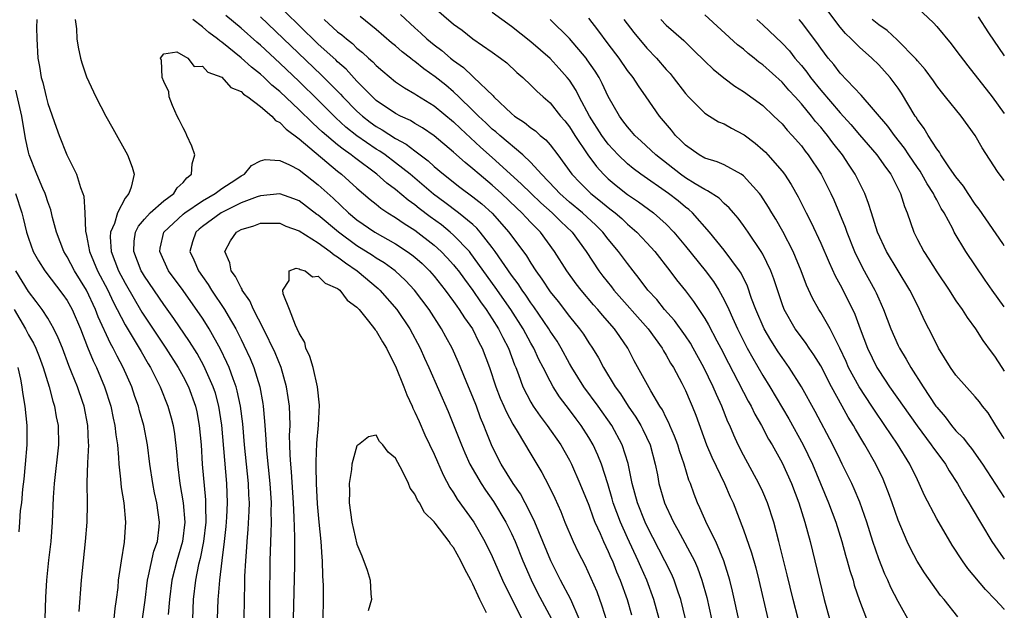
# Model space of a CAD drawing. Units: inches. Extents: x 2504191 to 2505000, y 1554000 to 1557000.
# Drawn here: x 2504898 to 2505000, y 1554202 to 1554263 of the extents above; entities that cross this region are included whole.
import ezdxf

# ---------------------------------------------------------------- set-up
doc = ezdxf.new("R2010")
doc.units = ezdxf.units.IN
doc.header["$MEASUREMENT"] = 0
doc.layers.add('LD25021554_2ft', color=30, linetype='Continuous')

msp = doc.modelspace()

# ---------------------------------------------------------------- linework, layer by layer
at = {"layer": 'LD25021554_2ft'}
for points, elevation in [([(2504972.58, 1554200.58), (2504971.86, 1554203.86), (2504971.58, 1554205), (2504971.46, 1554205.46), (2504970.98, 1554206.98), (2504970.13, 1554209), (2504969.23, 1554210.77), (2504968.49, 1554212.49), (2504968.24, 1554213), (2504967.89, 1554213.89), (2504967.51, 1554215), (2504967.35, 1554215.35), (2504966.86, 1554217), (2504966.37, 1554218.37), (2504966.2, 1554219), (2504965.88, 1554219.88), (2504965.38, 1554221), (2504965.27, 1554221.27), (2504965, 1554221.78), (2504964.61, 1554222.61), (2504964.35, 1554223), (2504963.41, 1554224.59), (2504961.7, 1554227.7), (2504961.04, 1554229), (2504960.19, 1554230.19), (2504959.66, 1554231), (2504958.41, 1554232.41), (2504957.93, 1554233), (2504957.49, 1554233.49), (2504956.19, 1554235), (2504955.67, 1554235.67), (2504954.71, 1554237), (2504953.46, 1554239), (2504951.99, 1554241), (2504951, 1554242.01), (2504950.52, 1554242.51), (2504950.08, 1554243), (2504949.51, 1554243.51), (2504947.95, 1554245), (2504947, 1554245.87), (2504945.64, 1554247), (2504945, 1554247.56), (2504944.19, 1554248.19), (2504943, 1554249.26), (2504941, 1554250.96), (2504939.79, 1554251.79), (2504939, 1554252.24), (2504938.54, 1554252.54), (2504937.5, 1554253), (2504937, 1554253.27), (2504935, 1554254.63), (2504934.6, 1554255), (2504933, 1554256.63), (2504931.87, 1554257.87), (2504931, 1554258.62), (2504930.81, 1554258.81), (2504929, 1554260.46), (2504927, 1554262.37), (2504924.32, 1554265)], 7432), ([(2504941, 1554264.24), (2504943, 1554262.52), (2504943.88, 1554261.88), (2504945, 1554261.01), (2504947, 1554259.62), (2504947.85, 1554259), (2504948.5, 1554258.5), (2504949.53, 1554257.53), (2504950.17, 1554257), (2504951, 1554256.22), (2504951.6, 1554255.6), (2504952.27, 1554255), (2504953, 1554254.37), (2504954.08, 1554253), (2504954.51, 1554252.51), (2504955, 1554251.89), (2504955.56, 1554251), (2504956.89, 1554249), (2504957.78, 1554247.78), (2504958.5, 1554247), (2504959, 1554246.53), (2504959.83, 1554245.83), (2504961, 1554244.9), (2504962.14, 1554244.14), (2504963.68, 1554243), (2504965, 1554241.84), (2504965.81, 1554241), (2504967, 1554239.56), (2504969.04, 1554237.04), (2504969.89, 1554235.89), (2504970.45, 1554235), (2504971, 1554234.01), (2504971.48, 1554233), (2504971.86, 1554232.14), (2504972.39, 1554231), (2504973.39, 1554229), (2504973.96, 1554227.96), (2504975, 1554226.17), (2504975.73, 1554225), (2504977.7, 1554221.7), (2504979.18, 1554219), (2504980.14, 1554217), (2504981.81, 1554213), (2504982.56, 1554211), (2504983.18, 1554209), (2504983.57, 1554207.57), (2504983.75, 1554207), (2504984.01, 1554206.01), (2504984.34, 1554205), (2504984.47, 1554204.47), (2504985, 1554202.9), (2504985.73, 1554201)], 7440), ([(2505000, 1554239.59), (2504999.84, 1554239.84), (2504997.39, 1554243.39), (2504997, 1554243.88), (2504996.25, 1554245), (2504995.77, 1554245.77), (2504995, 1554246.71), (2504994.33, 1554247.67), (2504993.44, 1554249), (2504993.28, 1554249.28), (2504993, 1554249.62), (2504992.11, 1554251), (2504991.71, 1554251.71), (2504991, 1554252.67), (2504990.88, 1554252.88), (2504990.79, 1554253), (2504989.37, 1554255.37), (2504989, 1554255.9), (2504988.18, 1554257), (2504987, 1554258.32), (2504986.3, 1554259), (2504985, 1554260.14), (2504984.14, 1554261), (2504983.55, 1554261.55), (2504983, 1554262.22), (2504981, 1554264.86)], 7458), ([(2504967.02, 1554201), (2504966.52, 1554203), (2504966.24, 1554203.76), (2504965.83, 1554205), (2504965.58, 1554205.58), (2504964.87, 1554207), (2504963, 1554210.63), (2504962.83, 1554211), (2504962.02, 1554213), (2504961.49, 1554215), (2504961.08, 1554217.08), (2504960.46, 1554219), (2504959.38, 1554221), (2504957.97, 1554223), (2504956.49, 1554225), (2504955.24, 1554227), (2504955, 1554227.42), (2504954.13, 1554229), (2504953.71, 1554229.71), (2504953, 1554230.77), (2504952.86, 1554231), (2504951.29, 1554233.29), (2504951, 1554233.69), (2504950.48, 1554234.48), (2504950.11, 1554235), (2504949.67, 1554235.67), (2504949, 1554236.56), (2504947.3, 1554239), (2504947, 1554239.4), (2504945.76, 1554241), (2504945.41, 1554241.41), (2504945, 1554241.78), (2504943.51, 1554243), (2504942.08, 1554244.08), (2504940.92, 1554244.92), (2504938.5, 1554247), (2504937, 1554248.18), (2504935.91, 1554249), (2504935.37, 1554249.37), (2504935, 1554249.6), (2504932.98, 1554250.98), (2504931.86, 1554251.86), (2504930.82, 1554252.82), (2504929, 1554254.65), (2504927, 1554256.58), (2504925, 1554258.49), (2504923, 1554260.34), (2504922.64, 1554260.64), (2504921, 1554262.12), (2504919.43, 1554263.43)], 7428), ([(2504923, 1554263.29), (2504929.29, 1554257.29), (2504931.29, 1554255.29), (2504931.55, 1554255), (2504933, 1554253.53), (2504933.58, 1554253), (2504934.38, 1554252.38), (2504935, 1554251.94), (2504935.6, 1554251.6), (2504937, 1554250.69), (2504938.1, 1554250.1), (2504939, 1554249.4), (2504940.38, 1554248.38), (2504941, 1554247.8), (2504941.94, 1554247), (2504943.65, 1554245.65), (2504945, 1554244.66), (2504945.92, 1554243.92), (2504946.98, 1554242.98), (2504948.73, 1554241), (2504950.54, 1554238.54), (2504951, 1554237.78), (2504951.51, 1554237), (2504952.15, 1554236.15), (2504953, 1554234.84), (2504953.82, 1554233.82), (2504955, 1554232.27), (2504956.04, 1554231), (2504956.44, 1554230.44), (2504957, 1554229.55), (2504957.38, 1554229), (2504957.99, 1554227.99), (2504958.5, 1554227), (2504959.72, 1554225), (2504960.27, 1554224.27), (2504961.08, 1554223), (2504961.87, 1554221.87), (2504962.37, 1554221), (2504962.59, 1554220.59), (2504963.34, 1554219), (2504963.88, 1554217), (2504964.1, 1554215.9), (2504964.25, 1554215), (2504964.83, 1554213), (2504965, 1554212.6), (2504965.53, 1554211.53), (2504965.76, 1554211), (2504966.21, 1554210.21), (2504967.92, 1554207), (2504968.26, 1554206.26), (2504968.71, 1554205), (2504969.21, 1554203.21), (2504969.71, 1554201)], 7430), ([(2504978.65, 1554201), (2504978.15, 1554203), (2504977.54, 1554205.54), (2504976.68, 1554209), (2504976.13, 1554211), (2504975.48, 1554213), (2504975, 1554214.13), (2504974.61, 1554215), (2504973, 1554217.94), (2504972.46, 1554219), (2504971.99, 1554219.99), (2504971.58, 1554221), (2504971.39, 1554221.39), (2504970.77, 1554223), (2504970.2, 1554224.2), (2504969.87, 1554225), (2504968.9, 1554227), (2504967.81, 1554229), (2504967.51, 1554229.51), (2504967, 1554230.26), (2504965.85, 1554231.85), (2504964.82, 1554233), (2504964.02, 1554234.02), (2504963.09, 1554235), (2504962.21, 1554236.21), (2504961.57, 1554237), (2504961, 1554237.74), (2504960.08, 1554239), (2504959, 1554240.27), (2504958.44, 1554241), (2504957.72, 1554241.72), (2504956.35, 1554243), (2504955, 1554244.11), (2504954, 1554245), (2504953.53, 1554245.53), (2504952.11, 1554247), (2504951, 1554248.22), (2504950.17, 1554249), (2504947.77, 1554251), (2504947.37, 1554251.37), (2504947, 1554251.66), (2504946.32, 1554252.32), (2504945.58, 1554253), (2504945, 1554253.59), (2504943.54, 1554255), (2504943, 1554255.5), (2504942.19, 1554256.19), (2504941.08, 1554257.08), (2504939.91, 1554257.91), (2504939, 1554258.65), (2504938.79, 1554258.79), (2504938.54, 1554259), (2504937.67, 1554259.67), (2504937, 1554260.26), (2504936.59, 1554260.6), (2504935, 1554261.97), (2504933.32, 1554263.32)], 7436), ([(2504937.5, 1554263.5), (2504939, 1554262.13), (2504939.6, 1554261.6), (2504940.24, 1554261), (2504941, 1554260.37), (2504941.79, 1554259.79), (2504942.69, 1554259), (2504943, 1554258.75), (2504944.03, 1554258.03), (2504945, 1554257.09), (2504945.05, 1554257.05), (2504947.09, 1554255.09), (2504947.16, 1554255), (2504949, 1554253.26), (2504949.32, 1554253), (2504950.34, 1554252.34), (2504951, 1554251.8), (2504951.47, 1554251.47), (2504951.97, 1554251), (2504952.55, 1554250.55), (2504953, 1554250.04), (2504953.8, 1554249), (2504955.23, 1554247), (2504956.09, 1554246.09), (2504957.2, 1554245), (2504958.22, 1554244.22), (2504959, 1554243.56), (2504959.32, 1554243.32), (2504959.71, 1554243), (2504960.4, 1554242.4), (2504961, 1554241.83), (2504961.98, 1554241), (2504963, 1554239.91), (2504963.82, 1554239), (2504965.38, 1554237), (2504966.08, 1554236.08), (2504967, 1554234.92), (2504967.83, 1554233.83), (2504969, 1554232.06), (2504969.4, 1554231.4), (2504970.25, 1554229.75), (2504970.66, 1554229), (2504971.44, 1554227.44), (2504972.43, 1554225.57), (2504973, 1554224.44), (2504973.5, 1554223.5), (2504973.79, 1554223), (2504974.18, 1554222.18), (2504974.87, 1554221), (2504975.6, 1554219.6), (2504975.97, 1554219), (2504977, 1554217.14), (2504977.96, 1554215), (2504978.72, 1554213), (2504979.37, 1554211), (2504979.89, 1554209), (2504981.34, 1554203), (2504981.91, 1554201)], 7438), ([(2504990.37, 1554200.37), (2504989, 1554202.79), (2504988.25, 1554204.25), (2504987.93, 1554205), (2504987.63, 1554205.63), (2504987, 1554207.2), (2504986.4, 1554209), (2504985.77, 1554211), (2504985.05, 1554213.05), (2504984.46, 1554214.46), (2504984.21, 1554215), (2504983.23, 1554217), (2504983, 1554217.45), (2504982.25, 1554219), (2504980.44, 1554222.44), (2504979.01, 1554225), (2504977.73, 1554227), (2504977, 1554228.02), (2504976.61, 1554228.61), (2504975.83, 1554229.83), (2504975.13, 1554231), (2504974.28, 1554233), (2504973.85, 1554234.15), (2504973.41, 1554235.41), (2504972.75, 1554236.75), (2504972.59, 1554237), (2504971, 1554239.14), (2504969.49, 1554241), (2504967.72, 1554243), (2504967.34, 1554243.34), (2504967, 1554243.59), (2504966.23, 1554244.23), (2504965.26, 1554245), (2504962.37, 1554247), (2504961.59, 1554247.58), (2504961, 1554248.06), (2504960.02, 1554249), (2504959, 1554250.11), (2504958.61, 1554250.61), (2504958.34, 1554251), (2504957.08, 1554253), (2504956.01, 1554255), (2504955.67, 1554255.67), (2504955, 1554256.71), (2504954.77, 1554257), (2504953.94, 1554257.94), (2504953, 1554258.97), (2504951, 1554260.7), (2504949, 1554262.29), (2504947, 1554263.73)], 7442), ([(2505000, 1554219.62), (2504999.86, 1554219.86), (2504999.13, 1554221), (2504998.32, 1554222.32), (2504997.76, 1554223), (2504997.44, 1554223.44), (2504997, 1554223.96), (2504995, 1554226.2), (2504994.43, 1554227), (2504993.2, 1554229), (2504993, 1554229.36), (2504992.2, 1554231), (2504991.79, 1554231.79), (2504991.23, 1554233), (2504991, 1554233.43), (2504990.23, 1554235), (2504989, 1554237.01), (2504987.82, 1554239), (2504986.89, 1554241), (2504986.24, 1554243), (2504985.96, 1554243.96), (2504985.55, 1554245), (2504984.58, 1554247), (2504983.94, 1554247.94), (2504983.25, 1554249), (2504982.25, 1554250.25), (2504981.71, 1554251), (2504981.38, 1554251.38), (2504981, 1554251.86), (2504980.46, 1554252.46), (2504980.06, 1554253), (2504979, 1554254.28), (2504978.35, 1554255), (2504977.7, 1554255.7), (2504977, 1554256.51), (2504975, 1554258.32), (2504974.6, 1554258.6), (2504974.12, 1554259), (2504973.49, 1554259.49), (2504973, 1554259.92), (2504972.39, 1554260.39), (2504969, 1554263.49)], 7452), ([(2504991, 1554264.19), (2504992.66, 1554262.66), (2504993, 1554262.29), (2504994.49, 1554260.49), (2504995, 1554259.83), (2504996.21, 1554258.21), (2504998.73, 1554255), (2505000, 1554253.28)], 7462), ([(2504997.29, 1554263.29), (2504998.38, 1554261.62), (2505000, 1554259.24)], 7464), ([(2504899.86, 1554263), (2504899.84, 1554262.16), (2504899.87, 1554261), (2504899.98, 1554259), (2504900.14, 1554258.14), (2504900.32, 1554257), (2504900.47, 1554256.47), (2504900.82, 1554255), (2504901, 1554254.3), (2504901.85, 1554251.85), (2504902.17, 1554251), (2504902.97, 1554249), (2504903.97, 1554247), (2504904.39, 1554245.61), (2504904.63, 1554245), (2504904.72, 1554244.72), (2504904.82, 1554243), (2504904.89, 1554241.11), (2504905, 1554240.66), (2504905.32, 1554239), (2504906.16, 1554237), (2504907.21, 1554235), (2504907.78, 1554233.78), (2504909, 1554231.4), (2504910.46, 1554229), (2504910.65, 1554228.65), (2504911.39, 1554227.39), (2504911.64, 1554227), (2504912.63, 1554225), (2504913.44, 1554223), (2504913.78, 1554221.78), (2504913.97, 1554221), (2504914.12, 1554220.12), (2504914.32, 1554218.32), (2504914.43, 1554217), (2504914.68, 1554215), (2504915.01, 1554213.01), (2504915.17, 1554211), (2504914.95, 1554209), (2504914.36, 1554207), (2504913.84, 1554205), (2504913.58, 1554203), (2504913.45, 1554201.45)], 7428), ([(2504903.84, 1554263), (2504903.97, 1554262.03), (2504904.01, 1554261), (2504904.13, 1554260.13), (2504904.4, 1554259), (2504904.53, 1554258.53), (2504905, 1554257.06), (2504905.96, 1554255), (2504906.99, 1554253.01), (2504907.73, 1554251.73), (2504909.24, 1554249), (2504909.74, 1554247.74), (2504909.94, 1554247), (2504909.64, 1554245.64), (2504909.37, 1554245), (2504909, 1554244.52), (2504908.2, 1554243), (2504907.9, 1554241.9), (2504907.5, 1554241), (2504907.47, 1554240.53), (2504907.57, 1554239), (2504908.33, 1554237), (2504909, 1554235.71), (2504910.73, 1554232.73), (2504911, 1554232.3), (2504913.23, 1554229), (2504914.5, 1554227), (2504915, 1554226.08), (2504915.55, 1554225), (2504916.29, 1554223), (2504916.42, 1554222.42), (2504916.68, 1554221), (2504916.86, 1554219), (2504916.99, 1554217), (2504917.31, 1554213.31), (2504917.32, 1554213), (2504917.31, 1554212.69), (2504917.34, 1554211), (2504917.13, 1554209), (2504916.77, 1554207.23), (2504916.6, 1554206.6), (2504916.27, 1554205), (2504916.03, 1554203), (2504915.94, 1554199.94)], 7426), ([(2504964.28, 1554201), (2504963.73, 1554203), (2504963, 1554205), (2504962.38, 1554206.38), (2504962.12, 1554207), (2504961, 1554209.38), (2504960.26, 1554211), (2504959.53, 1554213), (2504959.42, 1554213.42), (2504958.96, 1554214.96), (2504958.3, 1554217), (2504957.93, 1554217.93), (2504957.44, 1554219), (2504957, 1554219.76), (2504956.22, 1554221), (2504955.69, 1554221.69), (2504955, 1554222.63), (2504953.96, 1554223.96), (2504953.32, 1554225), (2504953, 1554225.57), (2504952.27, 1554227), (2504951.83, 1554227.83), (2504951.31, 1554229), (2504951, 1554229.52), (2504950.19, 1554231), (2504948.91, 1554233), (2504947.32, 1554235.32), (2504944.8, 1554238.8), (2504944.63, 1554239), (2504943, 1554240.7), (2504942.66, 1554241), (2504941.74, 1554241.74), (2504940.58, 1554242.58), (2504939.45, 1554243.45), (2504939, 1554243.82), (2504938.3, 1554244.3), (2504937, 1554245.4), (2504936.08, 1554246.08), (2504935.06, 1554247), (2504932.73, 1554248.73), (2504932.39, 1554249), (2504931.57, 1554249.57), (2504931, 1554250.03), (2504929.39, 1554251.39), (2504929, 1554251.77), (2504928.35, 1554252.35), (2504927, 1554253.67), (2504925, 1554255.54), (2504924.2, 1554256.2), (2504923.38, 1554257), (2504923, 1554257.34), (2504922.07, 1554258.07), (2504921, 1554259.05), (2504919, 1554260.67), (2504918.79, 1554260.79), (2504918.57, 1554261), (2504917.66, 1554261.66), (2504917, 1554262.23), (2504916, 1554263)], 7426), ([(2504929.59, 1554263), (2504931, 1554261.74), (2504931.43, 1554261.43), (2504931.9, 1554261), (2504932.52, 1554260.52), (2504933, 1554260.04), (2504933.58, 1554259.58), (2504934.2, 1554259), (2504934.63, 1554258.63), (2504935, 1554258.23), (2504935.66, 1554257.66), (2504937, 1554256.56), (2504937.92, 1554255.92), (2504939, 1554255.31), (2504939.18, 1554255.18), (2504941, 1554254.06), (2504943, 1554252.41), (2504943.71, 1554251.71), (2504945.79, 1554249.79), (2504947, 1554248.74), (2504950.01, 1554246.01), (2504951.02, 1554245), (2504952.03, 1554244.03), (2504953.21, 1554243), (2504954.09, 1554242.09), (2504955.26, 1554241), (2504956.71, 1554239), (2504958.04, 1554237), (2504958.46, 1554236.46), (2504959.34, 1554235.34), (2504959.6, 1554235), (2504963.13, 1554231), (2504964.58, 1554229), (2504964.73, 1554228.73), (2504965, 1554228.29), (2504965.46, 1554227.46), (2504965.75, 1554227), (2504966.61, 1554225.39), (2504967, 1554224.61), (2504967.48, 1554223.48), (2504967.7, 1554223), (2504968.07, 1554222.07), (2504969.19, 1554219), (2504969.73, 1554217.73), (2504971.05, 1554215), (2504971.63, 1554213.63), (2504971.92, 1554213), (2504973, 1554210.22), (2504973.83, 1554207.83), (2504974.27, 1554206.27), (2504974.59, 1554205), (2504975.51, 1554201)], 7434), ([(2504995.2, 1554201.2), (2504993.78, 1554203), (2504993.41, 1554203.41), (2504991.75, 1554205.75), (2504990.97, 1554206.97), (2504990.28, 1554208.28), (2504989.94, 1554209), (2504989, 1554211.2), (2504988.39, 1554213), (2504988.03, 1554214.03), (2504987.65, 1554215), (2504987.45, 1554215.45), (2504986.69, 1554217), (2504985.56, 1554219), (2504985.34, 1554219.34), (2504984.61, 1554220.61), (2504984.4, 1554221), (2504983.85, 1554221.85), (2504983.23, 1554223), (2504982.12, 1554225), (2504981, 1554227.16), (2504980.3, 1554228.3), (2504979.81, 1554229), (2504979.49, 1554229.49), (2504979, 1554230.13), (2504978.37, 1554231), (2504977.22, 1554233), (2504977, 1554233.6), (2504976.16, 1554236.16), (2504975.85, 1554237), (2504975, 1554238.72), (2504974.84, 1554239), (2504973.48, 1554241), (2504973, 1554241.7), (2504972.45, 1554242.45), (2504971.97, 1554243), (2504971.53, 1554243.53), (2504971, 1554243.98), (2504970.5, 1554244.5), (2504969.29, 1554245.29), (2504969, 1554245.4), (2504968.01, 1554245.99), (2504967, 1554246.63), (2504966.48, 1554247), (2504963.93, 1554249), (2504962.42, 1554250.42), (2504961.77, 1554251), (2504961.42, 1554251.42), (2504961, 1554251.88), (2504960.53, 1554252.53), (2504960.16, 1554253), (2504959, 1554255.05), (2504958.39, 1554256.39), (2504958.05, 1554257), (2504957.65, 1554257.65), (2504956.84, 1554258.84), (2504956.71, 1554259), (2504955, 1554261.03), (2504953, 1554263.01)], 7444), ([(2505000, 1554201.95), (2504999.98, 1554201.98), (2504999.07, 1554203), (2504998.04, 1554204.04), (2504996.21, 1554206.21), (2504995.66, 1554207), (2504994.61, 1554208.61), (2504993, 1554211.35), (2504991.75, 1554213.75), (2504991.2, 1554215), (2504991, 1554215.37), (2504990.21, 1554217), (2504988.95, 1554219.05), (2504987.65, 1554221), (2504986.57, 1554222.57), (2504986.29, 1554223), (2504984.97, 1554225), (2504983.89, 1554227), (2504983.62, 1554227.62), (2504982.99, 1554228.99), (2504981.96, 1554231), (2504981, 1554232.69), (2504980.8, 1554233), (2504980.16, 1554234.16), (2504979.53, 1554235.53), (2504978.98, 1554237), (2504978.4, 1554238.4), (2504978.13, 1554239), (2504977.06, 1554241.06), (2504976.34, 1554242.34), (2504975.93, 1554243), (2504975.6, 1554243.6), (2504974.81, 1554244.81), (2504974.66, 1554245), (2504973, 1554246.84), (2504972.76, 1554247), (2504971, 1554247.96), (2504970.29, 1554248.29), (2504969, 1554248.66), (2504968.41, 1554249), (2504967, 1554249.99), (2504966.5, 1554250.5), (2504965.97, 1554251), (2504965.54, 1554251.54), (2504964.32, 1554253), (2504962.94, 1554255), (2504962.13, 1554256.13), (2504961.58, 1554257), (2504961, 1554257.74), (2504960.12, 1554259), (2504959, 1554260.48), (2504957.94, 1554261.93), (2504957, 1554263.15)], 7446), ([(2504960.63, 1554263), (2504961.65, 1554261.65), (2504963, 1554260.05), (2504964, 1554259), (2504965, 1554257.83), (2504965.4, 1554257.4), (2504965.74, 1554257), (2504967, 1554255.34), (2504967.32, 1554255), (2504969, 1554253.3), (2504969.47, 1554253), (2504970.43, 1554252.43), (2504971, 1554252.19), (2504971.75, 1554251.75), (2504973, 1554251.11), (2504973.06, 1554251.06), (2504974.2, 1554250.2), (2504975, 1554249.53), (2504975.27, 1554249.27), (2504975.53, 1554249), (2504977, 1554247.32), (2504977.25, 1554247), (2504977.94, 1554245.94), (2504978.66, 1554244.66), (2504979.49, 1554243), (2504980.01, 1554242.01), (2504981, 1554239.87), (2504981.86, 1554237.86), (2504982.48, 1554236.48), (2504983, 1554235.54), (2504983.87, 1554233.87), (2504984.52, 1554232.52), (2504985.07, 1554231), (2504985.84, 1554229), (2504986.82, 1554227), (2504987, 1554226.7), (2504988.13, 1554225), (2504990.97, 1554220.97), (2504992.44, 1554219), (2504992.66, 1554218.66), (2504993, 1554218.19), (2504993.9, 1554217), (2504994.3, 1554216.3), (2504995.16, 1554215), (2504995.82, 1554213.82), (2504996.33, 1554213), (2504996.57, 1554212.57), (2504998.71, 1554209), (2504999.64, 1554207.64), (2505000, 1554207.18)], 7448), ([(2504964.45, 1554263), (2504965, 1554262.43), (2504965.77, 1554261.77), (2504966.82, 1554260.82), (2504967.84, 1554259.84), (2504969, 1554258.69), (2504969.86, 1554257.86), (2504970.96, 1554256.96), (2504972.1, 1554256.1), (2504973, 1554255.55), (2504975, 1554254.09), (2504976.16, 1554253), (2504977, 1554252.19), (2504977.54, 1554251.54), (2504978.06, 1554251), (2504979, 1554249.92), (2504979.39, 1554249.39), (2504979.71, 1554249), (2504981.04, 1554247), (2504982.04, 1554245), (2504982.34, 1554244.34), (2504983.52, 1554241.52), (2504983.7, 1554241), (2504984.51, 1554239), (2504985.32, 1554237.32), (2504986.6, 1554235), (2504986.73, 1554234.73), (2504987, 1554234.09), (2504987.5, 1554233), (2504988.25, 1554231), (2504989, 1554229.28), (2504989.14, 1554229), (2504989.85, 1554227.85), (2504990.31, 1554227), (2504991.59, 1554225), (2504992.93, 1554223), (2504993, 1554222.9), (2504993.89, 1554221.89), (2504994.55, 1554221), (2504995, 1554220.46), (2504995.73, 1554219.73), (2504996.28, 1554219), (2504996.61, 1554218.61), (2504997.76, 1554217), (2505000, 1554213.54)], 7450), ([(2504974.39, 1554263), (2504975, 1554262.44), (2504977, 1554260.55), (2504977.75, 1554259.75), (2504978.33, 1554259), (2504979, 1554258.23), (2504979.55, 1554257.55), (2504979.94, 1554257), (2504981, 1554255.69), (2504983, 1554253.34), (2504984.12, 1554252.12), (2504985, 1554251.08), (2504986.82, 1554249), (2504987.71, 1554247.71), (2504988.26, 1554247), (2504989.27, 1554245), (2504989.66, 1554243.66), (2504989.93, 1554243), (2504990.62, 1554241), (2504991, 1554240.24), (2504991.66, 1554239), (2504992.2, 1554238.2), (2504993, 1554236.91), (2504994.29, 1554235), (2504994.56, 1554234.56), (2504995, 1554233.9), (2504995.64, 1554233), (2504996.16, 1554232.16), (2504997.02, 1554231), (2504997.78, 1554229.78), (2504998.63, 1554228.63), (2504999, 1554228.18), (2504999.75, 1554227), (2505000, 1554226.63)], 7454), ([(2505000, 1554233.27), (2504998.74, 1554235), (2504998.02, 1554236.02), (2504996.03, 1554239), (2504994.82, 1554241), (2504994.66, 1554241.34), (2504993.76, 1554243), (2504993.46, 1554243.46), (2504993, 1554244.36), (2504992.76, 1554244.76), (2504992.68, 1554245), (2504992.01, 1554246.01), (2504991.48, 1554247), (2504991.3, 1554247.3), (2504991, 1554247.7), (2504990.11, 1554249), (2504989.67, 1554249.68), (2504988.63, 1554251), (2504987.96, 1554251.96), (2504985.18, 1554255.18), (2504983, 1554257.46), (2504982.34, 1554258.34), (2504981.77, 1554259), (2504981, 1554260.02), (2504980.61, 1554260.61), (2504979, 1554262.73), (2504978.76, 1554263)], 7456), ([(2505000, 1554246.35), (2504999.29, 1554247.29), (2504997.71, 1554249.71), (2504996.99, 1554251), (2504995.53, 1554253), (2504993.93, 1554255), (2504993.5, 1554255.5), (2504993, 1554256.15), (2504992.66, 1554256.66), (2504991.82, 1554257.82), (2504991, 1554258.74), (2504990.89, 1554258.89), (2504988.9, 1554260.9), (2504987.87, 1554261.87), (2504987, 1554262.44), (2504986.34, 1554263)], 7460), ([(2504918.58, 1554201), (2504918.62, 1554203), (2504918.66, 1554203.34), (2504918.79, 1554205), (2504919.03, 1554207.03), (2504919.3, 1554209), (2504919.46, 1554210.54), (2504919.53, 1554211.53), (2504919.59, 1554213), (2504919.52, 1554215), (2504919.02, 1554221.02), (2504918.71, 1554223), (2504918.34, 1554224.34), (2504918.12, 1554225), (2504917.16, 1554227.16), (2504916.45, 1554228.45), (2504915.68, 1554229.68), (2504914.05, 1554232.05), (2504913, 1554233.53), (2504911, 1554236.43), (2504910.79, 1554236.79), (2504910.67, 1554237), (2504909.89, 1554239), (2504909.94, 1554240.06), (2504910.09, 1554241), (2504910.39, 1554241.61), (2504911, 1554242.33), (2504911.6, 1554243), (2504913, 1554244.25), (2504914.03, 1554245), (2504914.4, 1554245.6), (2504915, 1554246.15), (2504915.38, 1554246.62), (2504915.89, 1554247), (2504915.94, 1554248.06), (2504916.22, 1554249), (2504915.91, 1554249.91), (2504915.39, 1554251), (2504915.28, 1554251.28), (2504915, 1554251.8), (2504914.61, 1554252.61), (2504914.4, 1554253), (2504913.91, 1554254.09), (2504913.56, 1554255), (2504913.53, 1554255.53), (2504913, 1554256.57), (2504912.85, 1554257), (2504912.76, 1554258.76), (2504912.65, 1554259), (2504913, 1554259.45), (2504914.36, 1554259.64), (2504915.51, 1554259), (2504916.14, 1554258.14), (2504917, 1554258.18), (2504917.56, 1554257.56), (2504919, 1554257.02), (2504919.96, 1554255.96), (2504921, 1554255.55), (2504921.27, 1554255.27), (2504921.7, 1554255), (2504923, 1554254), (2504924.2, 1554253), (2504924.56, 1554252.56), (2504925, 1554252.36), (2504925.66, 1554251.66), (2504927, 1554250.66), (2504931, 1554247.31), (2504931.4, 1554247), (2504933, 1554245.55), (2504934.37, 1554244.37), (2504935, 1554243.88), (2504935.48, 1554243.48), (2504936.21, 1554243), (2504937, 1554242.51), (2504937.88, 1554241.88), (2504939, 1554241.19), (2504941, 1554239.64), (2504941.72, 1554239), (2504942.35, 1554238.35), (2504943, 1554237.63), (2504943.28, 1554237.28), (2504943.5, 1554237), (2504944.12, 1554236.12), (2504945, 1554234.96), (2504945.79, 1554233.79), (2504946.37, 1554233), (2504947, 1554232.04), (2504947.65, 1554231), (2504948.09, 1554230.09), (2504948.67, 1554229), (2504949.29, 1554227.29), (2504949.43, 1554227), (2504949.71, 1554226.29), (2504950.18, 1554225), (2504951, 1554223.41), (2504951.25, 1554223), (2504951.96, 1554221.96), (2504952.7, 1554221), (2504954.09, 1554219), (2504955, 1554217.4), (2504955.21, 1554217), (2504956.08, 1554215), (2504957, 1554212.74), (2504957.45, 1554211.45), (2504957.63, 1554211), (2504958.16, 1554209.84), (2504958.51, 1554209), (2504959, 1554207.97), (2504959.29, 1554207.29), (2504959.43, 1554207), (2504959.87, 1554205.87), (2504960.24, 1554205), (2504960.95, 1554203), (2504961.4, 1554201.4)], 7424), ([(2504910.8, 1554201), (2504911.07, 1554202.93), (2504911.32, 1554205), (2504911.43, 1554205.43), (2504911.99, 1554208.01), (2504912.34, 1554209), (2504912.53, 1554210.53), (2504912.56, 1554211), (2504912.27, 1554213), (2504912.04, 1554214.04), (2504911.86, 1554215), (2504911.56, 1554217), (2504911.32, 1554219), (2504910.93, 1554221), (2504910.5, 1554222.5), (2504910.38, 1554223), (2504910.01, 1554224.01), (2504909.69, 1554225), (2504908.81, 1554227), (2504908.17, 1554228.17), (2504907.77, 1554229), (2504907.49, 1554229.49), (2504906.23, 1554232.23), (2504905.95, 1554233), (2504905.01, 1554235), (2504903.76, 1554237), (2504903, 1554238.45), (2504902.65, 1554239), (2504901.89, 1554241), (2504901.49, 1554242.51), (2504901.31, 1554243.31), (2504901, 1554244.13), (2504900.8, 1554244.8), (2504900.72, 1554245), (2504900.49, 1554245.51), (2504899.87, 1554247), (2504899.08, 1554249), (2504899, 1554249.29), (2504898.7, 1554250.7), (2504898.3, 1554253), (2504897.68, 1554255.68)], 7430), ([(2504921.32, 1554201), (2504921.36, 1554203), (2504921.41, 1554204.59), (2504921.41, 1554205.41), (2504921.48, 1554207), (2504921.59, 1554208.41), (2504921.62, 1554209), (2504921.74, 1554210.26), (2504921.85, 1554212.15), (2504921.87, 1554213), (2504921.82, 1554213.82), (2504921.78, 1554215), (2504921.37, 1554219), (2504921.17, 1554221.17), (2504920.94, 1554223), (2504920.61, 1554224.6), (2504920.49, 1554225), (2504920.17, 1554225.83), (2504919.76, 1554227), (2504919.53, 1554227.53), (2504918.88, 1554228.88), (2504917.7, 1554231), (2504917.43, 1554231.43), (2504917, 1554232.09), (2504915, 1554234.97), (2504913.5, 1554237), (2504913, 1554238.05), (2504912.58, 1554239), (2504912.64, 1554239.36), (2504913.02, 1554241), (2504915, 1554242.85), (2504915.18, 1554243), (2504917, 1554244.24), (2504918.33, 1554245), (2504919, 1554245.53), (2504920.46, 1554246.46), (2504921, 1554246.82), (2504921.36, 1554247), (2504922.1, 1554247.9), (2504923, 1554248.37), (2504923.5, 1554248.5), (2504925, 1554248.42), (2504926.03, 1554247.97), (2504927, 1554247.45), (2504929, 1554245.9), (2504930.52, 1554244.52), (2504932.13, 1554243), (2504933, 1554242.28), (2504934.85, 1554241), (2504937, 1554239.8), (2504938.21, 1554239), (2504938.67, 1554238.67), (2504939, 1554238.4), (2504939.74, 1554237.74), (2504940.51, 1554237), (2504941, 1554236.44), (2504942.14, 1554235), (2504943, 1554233.82), (2504943.33, 1554233.33), (2504943.58, 1554233), (2504944.12, 1554232.12), (2504944.94, 1554231), (2504945.62, 1554229.62), (2504945.96, 1554229), (2504946.71, 1554227), (2504947.36, 1554225), (2504947.83, 1554223.83), (2504948.19, 1554223), (2504948.43, 1554222.43), (2504949.13, 1554221.13), (2504949.59, 1554220.41), (2504951, 1554218.02), (2504952.14, 1554216.14), (2504952.84, 1554214.84), (2504953.48, 1554213.48), (2504954.09, 1554212.09), (2504954.53, 1554211), (2504955.39, 1554209), (2504955.9, 1554207.9), (2504956.57, 1554206.57), (2504957.2, 1554205.2), (2504957.81, 1554203.81), (2504958.35, 1554202.35), (2504958.81, 1554200.81)], 7422), ([(2504897.66, 1554245), (2504898.32, 1554243), (2504898.46, 1554242.46), (2504898.8, 1554241), (2504899, 1554240.39), (2504899.49, 1554239), (2504900.04, 1554238.04), (2504900.7, 1554237), (2504902.56, 1554234.56), (2504903, 1554233.92), (2504903.51, 1554233), (2504904.37, 1554231), (2504905.11, 1554229.11), (2504905.69, 1554227.69), (2504906.03, 1554227), (2504906.88, 1554225), (2504907.52, 1554223), (2504907.77, 1554221.77), (2504907.95, 1554221), (2504908.03, 1554220.03), (2504908.2, 1554219), (2504908.33, 1554217.67), (2504908.35, 1554217), (2504908.54, 1554215.46), (2504908.6, 1554214.6), (2504908.86, 1554213), (2504909.05, 1554211), (2504908.92, 1554208.92), (2504908.58, 1554207), (2504908.54, 1554206.54), (2504908.29, 1554205), (2504908.24, 1554204.24), (2504908.09, 1554203), (2504907.94, 1554202.06), (2504907.84, 1554201)], 7432), ([(2504956, 1554201), (2504955.12, 1554203), (2504954.08, 1554205), (2504953.08, 1554207), (2504951.41, 1554211), (2504950.63, 1554212.63), (2504950.42, 1554213), (2504949.93, 1554213.93), (2504949.17, 1554215), (2504947.94, 1554217), (2504947, 1554218.83), (2504946.37, 1554220.37), (2504946.14, 1554221), (2504945.79, 1554221.79), (2504945.36, 1554223), (2504945, 1554223.93), (2504944.55, 1554225), (2504943.52, 1554227.52), (2504942.85, 1554229), (2504942.18, 1554230.18), (2504941.75, 1554231), (2504940.46, 1554233), (2504938.97, 1554235), (2504938.01, 1554236.01), (2504936.94, 1554237), (2504935.82, 1554237.82), (2504935, 1554238.3), (2504934.59, 1554238.59), (2504933, 1554239.59), (2504931.1, 1554241), (2504929, 1554242.74), (2504928.84, 1554242.84), (2504927, 1554244.23), (2504926.46, 1554244.46), (2504925, 1554244.97), (2504923, 1554244.77), (2504922.66, 1554244.66), (2504921, 1554244.02), (2504918.95, 1554243), (2504917, 1554241.57), (2504916.68, 1554241.32), (2504916.32, 1554241), (2504915.99, 1554240.01), (2504915.71, 1554239), (2504916.13, 1554238.13), (2504916.59, 1554237), (2504917, 1554236.41), (2504917.6, 1554235.6), (2504917.95, 1554235), (2504919.29, 1554233), (2504919.66, 1554232.34), (2504920.45, 1554231), (2504920.64, 1554230.64), (2504921, 1554229.88), (2504921.3, 1554229.3), (2504921.93, 1554227.93), (2504922.31, 1554227), (2504922.94, 1554225), (2504923.26, 1554223.26), (2504923.29, 1554223), (2504923.44, 1554221.44), (2504923.46, 1554221), (2504923.58, 1554219.58), (2504923.6, 1554219), (2504923.64, 1554218.36), (2504923.99, 1554215), (2504924.12, 1554213), (2504924.1, 1554212.1), (2504924.12, 1554211), (2504924.1, 1554209.9), (2504924, 1554208), (2504923.98, 1554207), (2504923.96, 1554203), (2504923.93, 1554201)], 7420), ([(2504926.44, 1554201), (2504926.56, 1554206.56), (2504926.56, 1554208.56), (2504926.57, 1554209.43), (2504926.5, 1554211.5), (2504926.42, 1554213), (2504926.22, 1554216.22), (2504926.14, 1554217), (2504926.07, 1554217.93), (2504926.06, 1554219), (2504926.03, 1554219.97), (2504926.07, 1554221), (2504926.05, 1554222.05), (2504926, 1554223), (2504925.89, 1554223.89), (2504925.72, 1554225), (2504925.14, 1554227), (2504924.53, 1554228.53), (2504923.32, 1554231), (2504922.3, 1554233), (2504921.9, 1554233.9), (2504921.13, 1554235), (2504921.1, 1554235.1), (2504921, 1554235.24), (2504920.42, 1554236.42), (2504919.98, 1554237), (2504919.84, 1554237.84), (2504919.31, 1554239), (2504919.9, 1554240.1), (2504920.54, 1554241), (2504921, 1554241.26), (2504922.33, 1554241.67), (2504923, 1554241.94), (2504925, 1554241.92), (2504925.63, 1554241.63), (2504927, 1554241.15), (2504929, 1554239.9), (2504930.24, 1554239), (2504930.65, 1554238.65), (2504931, 1554238.46), (2504931.81, 1554237.81), (2504933.03, 1554237), (2504935.18, 1554235.18), (2504935.38, 1554235), (2504937.14, 1554233), (2504938.48, 1554231), (2504939.54, 1554229), (2504939.98, 1554227.98), (2504940.44, 1554227), (2504942.43, 1554222.43), (2504943, 1554221.08), (2504943.82, 1554219), (2504944.16, 1554218.16), (2504944.69, 1554217), (2504945.84, 1554215), (2504946.3, 1554214.3), (2504947.13, 1554213.13), (2504948.42, 1554211), (2504949, 1554209.81), (2504949.36, 1554209), (2504950.16, 1554207), (2504951.02, 1554205.02), (2504951.69, 1554203.69), (2504953.13, 1554201)], 7418), ([(2504904.23, 1554201.77), (2504904.5, 1554205), (2504904.89, 1554209), (2504905.06, 1554211), (2504905.12, 1554212.88), (2504905.09, 1554215.09), (2504905.14, 1554217.14), (2504905.23, 1554219), (2504905.21, 1554219.21), (2504905.15, 1554221), (2504904.75, 1554223), (2504904.63, 1554223.37), (2504904.06, 1554225), (2504903.47, 1554226.53), (2504903.19, 1554227.19), (2504902.51, 1554229), (2504902.08, 1554230.08), (2504901.62, 1554231), (2504901, 1554232.09), (2504900.42, 1554233), (2504899.81, 1554233.81), (2504899, 1554234.86), (2504897.69, 1554237)], 7434), ([(2504929.51, 1554201), (2504929.55, 1554203), (2504929.55, 1554204.45), (2504929.45, 1554205.45), (2504929.44, 1554207), (2504929.39, 1554207.39), (2504929.31, 1554209), (2504929.09, 1554211), (2504928.91, 1554212.91), (2504928.8, 1554215), (2504928.77, 1554216.77), (2504928.76, 1554217), (2504928.76, 1554217.24), (2504928.84, 1554219.16), (2504929.02, 1554221.02), (2504929.11, 1554223.11), (2504928.92, 1554225), (2504928.45, 1554227), (2504928.13, 1554228.13), (2504927.72, 1554229), (2504927.59, 1554229.59), (2504927, 1554230.56), (2504926.81, 1554231), (2504926.62, 1554231.38), (2504926.03, 1554233), (2504925.37, 1554234.63), (2504925.33, 1554235), (2504925.99, 1554235.99), (2504925.97, 1554237), (2504926.71, 1554237.29), (2504927, 1554237.22), (2504927.13, 1554237.13), (2504927.64, 1554237), (2504928.39, 1554236.39), (2504929, 1554236.45), (2504929.71, 1554235.71), (2504931, 1554235.17), (2504931.09, 1554235.09), (2504931.21, 1554235), (2504931.97, 1554233.97), (2504933, 1554233.23), (2504933.21, 1554233), (2504934.2, 1554231.8), (2504934.83, 1554231), (2504934.89, 1554230.89), (2504935, 1554230.78), (2504935.65, 1554229.65), (2504936.07, 1554229), (2504936.35, 1554228.35), (2504937, 1554227.14), (2504937.85, 1554225), (2504938.17, 1554224.16), (2504938.71, 1554223), (2504938.79, 1554222.79), (2504939, 1554222.38), (2504939.42, 1554221.42), (2504940.04, 1554220.04), (2504941, 1554218.03), (2504941.91, 1554215.91), (2504942.6, 1554214.6), (2504943, 1554214.03), (2504943.38, 1554213.38), (2504945.1, 1554211), (2504946.25, 1554209), (2504947, 1554207.44), (2504948.07, 1554205), (2504949.02, 1554203.02), (2504950.05, 1554201)], 7416), ([(2504897.51, 1554233), (2504898.69, 1554231), (2504899, 1554230.38), (2504899.52, 1554229.52), (2504899.76, 1554229), (2504900.12, 1554228.12), (2504900.53, 1554227), (2504901.13, 1554225), (2504901.51, 1554223.51), (2504901.69, 1554223), (2504901.88, 1554221.88), (2504902.08, 1554221), (2504902.1, 1554219), (2504901.65, 1554215), (2504901.55, 1554213.55), (2504901.44, 1554211), (2504901.3, 1554209), (2504901.08, 1554207.08), (2504900.86, 1554205), (2504900.76, 1554203.24), (2504900.68, 1554201)], 7436), ([(2504898.02, 1554209.98), (2504898.11, 1554211), (2504898.19, 1554212.19), (2504898.3, 1554213), (2504898.41, 1554214.41), (2504898.54, 1554215.46), (2504898.7, 1554217), (2504898.87, 1554219), (2504898.86, 1554221), (2504898.66, 1554223), (2504898.42, 1554224.42), (2504898.36, 1554225), (2504898.2, 1554225.8), (2504897.92, 1554227)], 7438), ([(2504946.39, 1554201.61), (2504945.72, 1554203), (2504945, 1554204.59), (2504944.79, 1554205), (2504944.15, 1554206.15), (2504943.76, 1554207), (2504943, 1554208.37), (2504942.7, 1554208.7), (2504942.53, 1554209), (2504941.1, 1554210.9), (2504941, 1554211.03), (2504939.98, 1554211.98), (2504939.46, 1554213), (2504939.27, 1554213.27), (2504939, 1554213.89), (2504938.5, 1554214.5), (2504938.34, 1554215), (2504937.72, 1554216.28), (2504937, 1554217.62), (2504936.24, 1554218.24), (2504935.67, 1554219), (2504935.34, 1554219.35), (2504935, 1554220.01), (2504934.18, 1554219.82), (2504933.15, 1554219), (2504933.05, 1554218.95), (2504933, 1554218.89), (2504932.48, 1554217), (2504932.44, 1554216.44), (2504932.19, 1554215), (2504932.21, 1554214.21), (2504932.19, 1554213), (2504932.47, 1554211), (2504933, 1554208.71), (2504933.51, 1554207.51), (2504934.04, 1554206.04), (2504934.37, 1554205), (2504934.42, 1554203.58), (2504934.51, 1554203), (2504934.17, 1554201.83)], 7414)]:
    msp.add_lwpolyline(points, dxfattribs=dict(at, elevation=elevation))

doc.saveas('drawing.dxf')
